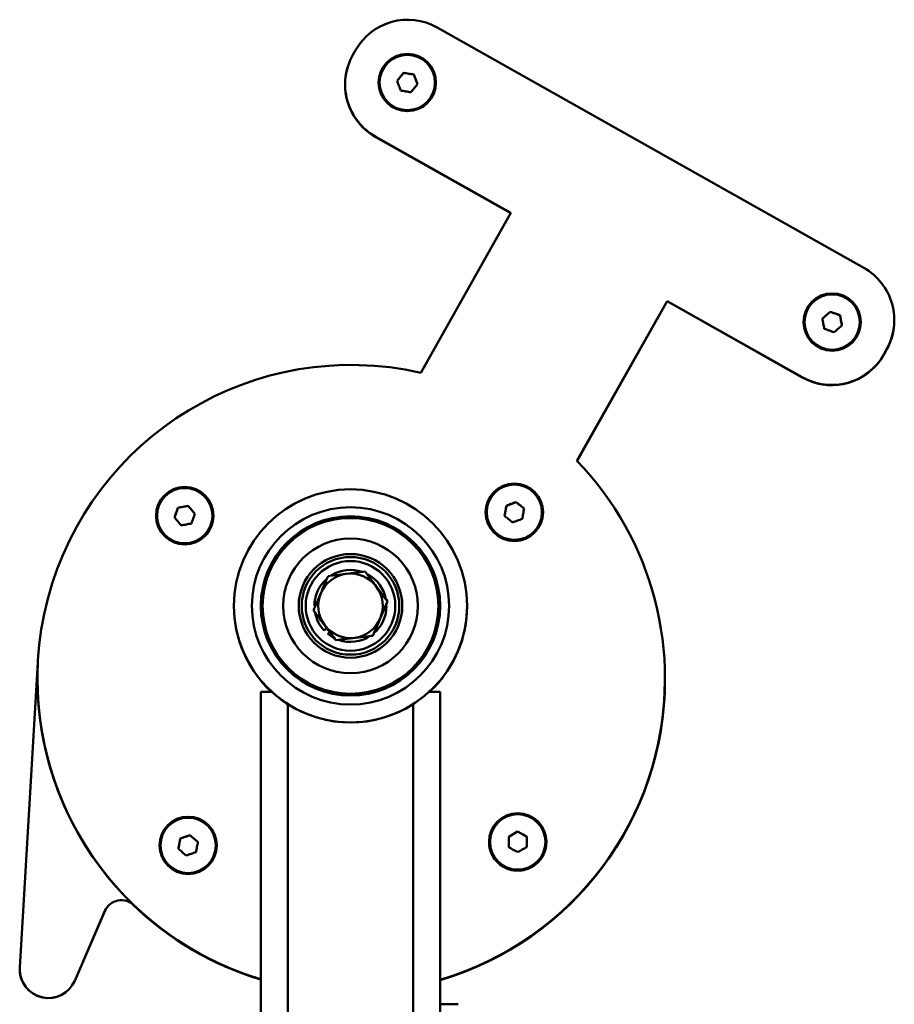
# Paper-space layout 'Лист1' of a CAD drawing. Units: millimetres. Extents: x -5894 to 2010, y 1000 to 6669.
# Drawn here: x -3496 to -3252, y 5731 to 6006 of the extents above; entities that cross this region are included whole.
import ezdxf

# ---------------------------------------------------------------- set-up
doc = ezdxf.new("R2010")
doc.units = ezdxf.units.MM

psp = doc.layouts.new('Лист1')

# ---------------------------------------------------------------- linework, layer by layer
at = {"color": 7, "linetype": 'Continuous', "lineweight": 50}
for p, q in [((-3379.84, 6003.39), (-3260.92, 5936.37)), ((-3402.02, 5997.97), (-3401.74, 5998.39)), ((-3401.45, 5998.79), (-3401.22, 5999.09)), ((-3403.39, 5995.71), (-3402.65, 5997.02)), ((-3391.06, 5988.49), (-3389.23, 5990.72)), ((-3389.23, 5990.72), (-3389.23, 5990.72)), ((-3389.23, 5990.72), (-3386.38, 5990.25)), ((-3386.38, 5990.25), (-3385.36, 5987.55)), ((-3386.38, 5990.25), (-3386.38, 5990.25)), ((-3405.55, 5987.49), (-3405.55, 5987.48)), ((-3405.55, 5987.41), (-3405.55, 5987.41)), ((-3396.21, 5988.02), (-3396.21, 5988.02)), ((-3380.21, 5988.02), (-3380.21, 5988.02)), ((-3359.34, 5951.66), (-3397.02, 5972.9)), ((-3397.02, 5972.9), (-3397.02, 5972.89)), ((-3359.34, 5951.66), (-3397.02, 5972.89)), ((-3359.37, 5951.6), (-3397.02, 5972.82)), ((-3359.38, 5951.6), (-3397.02, 5972.82)), ((-3397.02, 5972.82), (-3397.02, 5972.82)), ((-3384.45, 5907.1), (-3359.34, 5951.66)), ((-3315.78, 5927.11), (-3340.9, 5882.55)), ((-3315.78, 5927.11), (-3340.9, 5882.55)), ((-3315.78, 5927.04), (-3340.87, 5882.53)), ((-3315.78, 5927.03), (-3340.87, 5882.52)), ((-3278.11, 5905.88), (-3315.78, 5927.11)), ((-3315.78, 5927.11), (-3315.78, 5927.11)), ((-3278.11, 5905.87), (-3315.78, 5927.11)), ((-3278.11, 5905.8), (-3315.78, 5927.04)), ((-3315.78, 5927.03), (-3315.78, 5927.04)), ((-3278.11, 5905.8), (-3315.78, 5927.03)), ((-3272.45, 5922.2), (-3270.26, 5924.08)), ((-3270.26, 5924.09), (-3270.26, 5924.08)), ((-3270.26, 5924.08), (-3267.54, 5923.12)), ((-3267.54, 5923.13), (-3267.54, 5923.12)), ((-3267.54, 5923.12), (-3267.01, 5920.29)), ((-3252.4, 5921.77), (-3252.4, 5921.78)), ((-3252.4, 5921.7), (-3252.4, 5921.7)), ((-3277.73, 5921.25), (-3277.73, 5921.24)), ((-3261.73, 5921.24), (-3261.73, 5921.25)), ((-3254.55, 5913.55), (-3255.29, 5912.24)), ((-3254.55, 5913.55), (-3255.29, 5912.24)), ((-3254.55, 5913.55), (-3254.55, 5913.55)), ((-3255.29, 5912.24), (-3255.29, 5912.24)), ((-3255.06, 5912.7), (-3254.92, 5912.89)), ((-3254.92, 5912.89), (-3254.96, 5912.83)), ((-3254.92, 5912.89), (-3254.83, 5913.11)), ((-3254.8, 5913.06), (-3254.83, 5913.06)), ((-3254.83, 5913.05), (-3254.8, 5913.05)), ((-3278.11, 5905.88), (-3278.11, 5905.87)), ((-3278.11, 5905.8), (-3278.11, 5905.8)), ((-3453.12, 5866.73), (-3452.16, 5869.45)), ((-3452.16, 5869.45), (-3449.32, 5869.98)), ((-3452.16, 5869.46), (-3452.16, 5869.45)), ((-3449.32, 5869.99), (-3449.32, 5869.98)), ((-3449.32, 5869.98), (-3447.44, 5867.79)), ((-3361.07, 5867.2), (-3360.59, 5870.05)), ((-3360.59, 5870.05), (-3357.89, 5871.06)), ((-3360.59, 5870.05), (-3360.59, 5870.05)), ((-3357.89, 5871.07), (-3357.89, 5871.06)), ((-3357.89, 5871.06), (-3355.66, 5869.23)), ((-3458.28, 5867.26), (-3458.28, 5867.26)), ((-3442.28, 5867.26), (-3442.28, 5867.26)), ((-3366.36, 5868.22), (-3366.36, 5868.21)), ((-3350.47, 5866.91), (-3350.36, 5868.21)), ((-3350.36, 5868.21), (-3350.36, 5868.22)), ((-3436.55, 5842.11), (-3436.55, 5842.03)), ((-3436.55, 5842.03), (-3436.55, 5842.03)), ((-3428.55, 5842.11), (-3428.55, 5842.11)), ((-3414.1, 5842.11), (-3414.1, 5842.11)), ((-3393.74, 5843.37), (-3397.81, 5833.8)), ((-3394, 5842.11), (-3394, 5842.11)), ((-3393.74, 5843.37), (-3393.74, 5843.37)), ((-3379.55, 5842.11), (-3379.55, 5842.11)), ((-3371.55, 5842.03), (-3371.55, 5842.11)), ((-3371.55, 5842.03), (-3371.55, 5842.03)), ((-3408.13, 5832.55), (-3414.37, 5840.86)), ((-3414.37, 5840.86), (-3414.37, 5840.86)), ((-3411.4, 5835.25), (-3410.71, 5835.99)), ((-3411.4, 5835.25), (-3410.71, 5835.99)), ((-3411.4, 5835.25), (-3411.4, 5835.25)), ((-3409.85, 5834.85), (-3410.37, 5834.3)), ((-3410.37, 5834.29), (-3410.37, 5834.3)), ((-3397.81, 5833.8), (-3408.13, 5832.55)), ((-3397.81, 5833.8), (-3397.81, 5833.81)), ((-3408.13, 5832.55), (-3408.13, 5832.55)), ((-3496.29, 5741.25), (-3491.23, 5826.36)), ((-3491.35, 5821.78), (-3491.35, 5821.77)), ((-3491.34, 5820.87), (-3491.35, 5821.77)), ((-3491.34, 5820.86), (-3491.35, 5821.77)), ((-3491.34, 5820.85), (-3491.35, 5821.76)), ((-3491.34, 5820.85), (-3491.35, 5821.76)), ((-3491.34, 5820.86), (-3491.35, 5821.76)), ((-3491.34, 5820.84), (-3491.35, 5821.75)), ((-3491.34, 5820.84), (-3491.35, 5821.75)), ((-3491.34, 5820.83), (-3491.35, 5821.74)), ((-3491.34, 5820.86), (-3491.35, 5821.54)), ((-3316.35, 5821.77), (-3316.35, 5821.78)), ((-3429.05, 5818.17), (-3429.05, 5700.2)), ((-3379.05, 5818.17), (-3379.05, 5700.2)), ((-3421.55, 5814.71), (-3421.55, 5697.1)), ((-3386.55, 5814.71), (-3386.55, 5697.1)), ((-3359.92, 5777.71), (-3357.44, 5779.18)), ((-3357.44, 5779.19), (-3357.44, 5779.18)), ((-3357.44, 5779.18), (-3354.92, 5777.77)), ((-3452.05, 5774.37), (-3451.53, 5777.21)), ((-3451.53, 5777.21), (-3448.81, 5778.18)), ((-3451.53, 5777.22), (-3451.53, 5777.21)), ((-3448.81, 5778.18), (-3446.61, 5776.31)), ((-3448.81, 5778.18), (-3448.81, 5778.18)), ((-3365.41, 5776.3), (-3365.41, 5776.3)), ((-3354.92, 5777.77), (-3354.89, 5774.88)), ((-3354.92, 5777.77), (-3354.92, 5777.77)), ((-3349.41, 5776.3), (-3349.41, 5776.3)), ((-3457.33, 5775.34), (-3457.33, 5775.34)), ((-3441.33, 5775.34), (-3441.33, 5775.34)), ((-3472.54, 5757.05), (-3480.96, 5737.6)), ((-3472.54, 5757.04), (-3480.96, 5737.59)), ((-3472.54, 5757.04), (-3472.54, 5757.05)), ((-3464.49, 5758.66), (-3464.49, 5758.66)), ((-3496.3, 5740.77), (-3496.3, 5740.77)), ((-3480.96, 5737.59), (-3480.96, 5737.6)), ((-3374.05, 5731.03), (-3379.05, 5731.03))]:
    psp.add_line(p, q, dxfattribs=at)
at = {"color": 7, "linetype": 'Continuous', "lineweight": 50, "flags": 128}
for points in [[(-3405.39, 5989.72), (-3405.22, 5990.73), (-3404.71, 5992.65)], [(-3391.06, 5988.49), (-3390.83, 5988.77), (-3390.6, 5989.05), (-3390.37, 5989.33), (-3390.14, 5989.61), (-3389.91, 5989.89), (-3389.68, 5990.17), (-3389.45, 5990.45), (-3389.23, 5990.72)], [(-3389.23, 5990.72), (-3388.87, 5990.66), (-3388.52, 5990.61), (-3388.16, 5990.55), (-3387.8, 5990.49), (-3387.45, 5990.43), (-3387.09, 5990.37), (-3386.73, 5990.31), (-3386.38, 5990.25)], [(-3386.38, 5990.25), (-3386.25, 5989.92), (-3386.12, 5989.58), (-3386, 5989.24), (-3385.87, 5988.9), (-3385.74, 5988.56), (-3385.62, 5988.22), (-3385.49, 5987.89), (-3385.36, 5987.55)], [(-3390.04, 5985.79), (-3390.17, 5986.13), (-3390.3, 5986.47), (-3390.42, 5986.8), (-3390.55, 5987.14), (-3390.68, 5987.48), (-3390.81, 5987.82), (-3390.93, 5988.16), (-3391.06, 5988.49)], [(-3385.36, 5987.55), (-3385.59, 5987.27), (-3385.82, 5986.99), (-3386.05, 5986.71), (-3386.28, 5986.43), (-3386.51, 5986.16), (-3386.74, 5985.88), (-3386.97, 5985.6), (-3387.2, 5985.32)], [(-3387.2, 5985.32), (-3387.55, 5985.38), (-3387.91, 5985.44), (-3388.26, 5985.5), (-3388.62, 5985.56), (-3388.98, 5985.61), (-3389.33, 5985.67), (-3389.69, 5985.73), (-3390.04, 5985.79)], [(-3272.45, 5922.21), (-3272.18, 5922.44), (-3271.91, 5922.68), (-3271.63, 5922.91), (-3271.36, 5923.15), (-3271.08, 5923.38), (-3270.81, 5923.62), (-3270.54, 5923.85), (-3270.26, 5924.09)], [(-3271.92, 5919.37), (-3271.99, 5919.72), (-3272.06, 5920.08), (-3272.12, 5920.43), (-3272.19, 5920.79), (-3272.26, 5921.14), (-3272.32, 5921.5), (-3272.39, 5921.85), (-3272.45, 5922.21)], [(-3270.26, 5924.09), (-3269.92, 5923.97), (-3269.58, 5923.85), (-3269.24, 5923.73), (-3268.9, 5923.61), (-3268.56, 5923.49), (-3268.22, 5923.37), (-3267.88, 5923.25), (-3267.54, 5923.13)], [(-3267.54, 5923.13), (-3267.47, 5922.77), (-3267.41, 5922.42), (-3267.34, 5922.06), (-3267.27, 5921.71), (-3267.21, 5921.35), (-3267.14, 5921), (-3267.07, 5920.64), (-3267.01, 5920.29)], [(-3269.2, 5918.41), (-3269.54, 5918.53), (-3269.88, 5918.65), (-3270.22, 5918.77), (-3270.56, 5918.89), (-3270.9, 5919.01), (-3271.24, 5919.13), (-3271.58, 5919.25), (-3271.92, 5919.37)], [(-3267.01, 5920.29), (-3267.28, 5920.05), (-3267.56, 5919.82), (-3267.83, 5919.58), (-3268.1, 5919.35), (-3268.38, 5919.11), (-3268.65, 5918.88), (-3268.93, 5918.64), (-3269.2, 5918.41)], [(-3254.85, 5913.02), (-3254.92, 5912.89), (-3254.99, 5912.77)], [(-3453.12, 5866.73), (-3453, 5867.07), (-3452.88, 5867.41), (-3452.76, 5867.75), (-3452.64, 5868.09), (-3452.52, 5868.44), (-3452.4, 5868.78), (-3452.28, 5869.12), (-3452.16, 5869.46)], [(-3452.16, 5869.46), (-3451.81, 5869.52), (-3451.45, 5869.59), (-3451.1, 5869.65), (-3450.74, 5869.72), (-3450.39, 5869.79), (-3450.03, 5869.85), (-3449.68, 5869.92), (-3449.32, 5869.99)], [(-3449.32, 5869.99), (-3449.09, 5869.71), (-3448.85, 5869.44), (-3448.62, 5869.16), (-3448.38, 5868.89), (-3448.15, 5868.62), (-3447.91, 5868.34), (-3447.68, 5868.07), (-3447.44, 5867.79)], [(-3361.07, 5867.2), (-3361.01, 5867.56), (-3360.95, 5867.91), (-3360.89, 5868.27), (-3360.83, 5868.63), (-3360.77, 5868.98), (-3360.71, 5869.34), (-3360.65, 5869.7), (-3360.59, 5870.05)], [(-3360.59, 5870.05), (-3360.26, 5870.18), (-3359.92, 5870.3), (-3359.58, 5870.43), (-3359.24, 5870.56), (-3358.9, 5870.69), (-3358.57, 5870.81), (-3358.23, 5870.94), (-3357.89, 5871.07)], [(-3357.89, 5871.07), (-3357.61, 5870.84), (-3357.34, 5870.61), (-3357.06, 5870.38), (-3356.78, 5870.15), (-3356.5, 5869.92), (-3356.22, 5869.69), (-3355.94, 5869.46), (-3355.66, 5869.23)], [(-3355.66, 5869.23), (-3355.72, 5868.88), (-3355.78, 5868.52), (-3355.84, 5868.17), (-3355.9, 5867.81), (-3355.96, 5867.45), (-3356.02, 5867.1), (-3356.07, 5866.74), (-3356.13, 5866.39)], [(-3451.24, 5864.54), (-3451.48, 5864.81), (-3451.71, 5865.09), (-3451.95, 5865.36), (-3452.18, 5865.64), (-3452.42, 5865.91), (-3452.65, 5866.19), (-3452.89, 5866.46), (-3453.12, 5866.73)], [(-3447.44, 5867.79), (-3447.56, 5867.45), (-3447.68, 5867.11), (-3447.8, 5866.77), (-3447.92, 5866.43), (-3448.04, 5866.09), (-3448.16, 5865.75), (-3448.28, 5865.41), (-3448.4, 5865.07)], [(-3442.74, 5864.6), (-3442.34, 5866.29), (-3442.28, 5867.26)], [(-3358.84, 5865.37), (-3359.11, 5865.6), (-3359.39, 5865.83), (-3359.67, 5866.06), (-3359.95, 5866.29), (-3360.23, 5866.52), (-3360.51, 5866.75), (-3360.79, 5866.97), (-3361.07, 5867.2)], [(-3448.4, 5865.07), (-3448.76, 5865.01), (-3449.11, 5864.94), (-3449.47, 5864.87), (-3449.82, 5864.81), (-3450.18, 5864.74), (-3450.53, 5864.67), (-3450.89, 5864.61), (-3451.24, 5864.54)], [(-3356.13, 5866.39), (-3356.47, 5866.26), (-3356.81, 5866.13), (-3357.15, 5866), (-3357.48, 5865.88), (-3357.82, 5865.75), (-3358.16, 5865.62), (-3358.5, 5865.5), (-3358.84, 5865.37)], [(-3408.56, 5833.13), (-3408.76, 5833.23), (-3410.37, 5834.3)], [(-3408.56, 5833.13), (-3408.76, 5833.23), (-3410.37, 5834.29)], [(-3426.05, 5818.18), (-3426.72, 5818.17), (-3427.31, 5818.17), (-3427.83, 5818.17), (-3428.26, 5818.17), (-3428.6, 5818.17), (-3428.85, 5818.17), (-3429, 5818.17), (-3429.05, 5818.17)], [(-3379.05, 5818.17), (-3379.1, 5818.17), (-3379.25, 5818.17), (-3379.5, 5818.17), (-3379.85, 5818.17), (-3380.28, 5818.17), (-3380.8, 5818.17), (-3381.39, 5818.17), (-3382.05, 5818.18)], [(-3359.92, 5777.72), (-3359.61, 5777.9), (-3359.3, 5778.08), (-3358.99, 5778.27), (-3358.68, 5778.45), (-3358.37, 5778.64), (-3358.06, 5778.82), (-3357.75, 5779), (-3357.44, 5779.19)], [(-3357.44, 5779.19), (-3357.13, 5779.01), (-3356.81, 5778.83), (-3356.5, 5778.65), (-3356.18, 5778.48), (-3355.87, 5778.3), (-3355.55, 5778.12), (-3355.24, 5777.94), (-3354.92, 5777.77)], [(-3452.05, 5774.38), (-3451.98, 5774.73), (-3451.92, 5775.09), (-3451.85, 5775.44), (-3451.79, 5775.8), (-3451.72, 5776.15), (-3451.66, 5776.51), (-3451.59, 5776.86), (-3451.53, 5777.22)], [(-3451.53, 5777.22), (-3451.19, 5777.34), (-3450.85, 5777.46), (-3450.51, 5777.58), (-3450.17, 5777.7), (-3449.83, 5777.82), (-3449.48, 5777.94), (-3449.15, 5778.06), (-3448.81, 5778.18)], [(-3448.81, 5778.18), (-3448.53, 5777.95), (-3448.26, 5777.72), (-3447.98, 5777.48), (-3447.71, 5777.25), (-3447.43, 5777.01), (-3447.16, 5776.78), (-3446.88, 5776.55), (-3446.61, 5776.31)], [(-3446.61, 5776.31), (-3446.67, 5775.96), (-3446.74, 5775.6), (-3446.8, 5775.25), (-3446.87, 5774.89), (-3446.93, 5774.54), (-3447, 5774.18), (-3447.07, 5773.83), (-3447.13, 5773.47)], [(-3359.89, 5774.83), (-3359.9, 5775.19), (-3359.9, 5775.55), (-3359.91, 5775.91), (-3359.91, 5776.27), (-3359.91, 5776.63), (-3359.92, 5777), (-3359.92, 5777.36), (-3359.92, 5777.72)], [(-3354.92, 5777.77), (-3354.92, 5777.41), (-3354.92, 5777.05), (-3354.91, 5776.69), (-3354.91, 5776.32), (-3354.91, 5775.96), (-3354.9, 5775.6), (-3354.9, 5775.24), (-3354.89, 5774.88)], [(-3449.85, 5772.51), (-3450.12, 5772.74), (-3450.4, 5772.97), (-3450.67, 5773.21), (-3450.95, 5773.44), (-3451.22, 5773.68), (-3451.5, 5773.91), (-3451.77, 5774.14), (-3452.05, 5774.38)], [(-3447.13, 5773.47), (-3447.47, 5773.35), (-3447.81, 5773.23), (-3448.15, 5773.11), (-3448.49, 5772.99), (-3448.83, 5772.87), (-3449.17, 5772.75), (-3449.51, 5772.63), (-3449.85, 5772.51)], [(-3357.38, 5773.41), (-3357.69, 5773.59), (-3358.01, 5773.77), (-3358.32, 5773.94), (-3358.64, 5774.12), (-3358.95, 5774.3), (-3359.27, 5774.48), (-3359.58, 5774.65), (-3359.89, 5774.83)], [(-3354.89, 5774.88), (-3355.2, 5774.7), (-3355.51, 5774.51), (-3355.83, 5774.33), (-3356.14, 5774.15), (-3356.45, 5773.96), (-3356.76, 5773.78), (-3357.07, 5773.6), (-3357.38, 5773.41)]]:
    psp.add_lwpolyline(points, dxfattribs=at)
at = {"color": 7, "linetype": 'Continuous', "lineweight": 50}
for centre, radius in [((-3388.21, 5988.02), 8), ((-3388.21, 5988.02), 7.71), ((-3269.73, 5921.25), 8), ((-3269.73, 5921.25), 7.71), ((-3450.28, 5867.26), 8), ((-3450.28, 5867.26), 7.71), ((-3358.36, 5868.22), 8), ((-3358.36, 5868.22), 7.71), ((-3404.05, 5842.11), 32.5), ((-3404.05, 5842.11), 27.5), ((-3404.05, 5842.11), 25), ((-3404.05, 5842.11), 24.5), ((-3404.05, 5842.11), 18.77), ((-3404.05, 5842.12), 14.45), ((-3404.05, 5842.12), 13.61), ((-3404.05, 5842.11), 12.5), ((-3357.41, 5776.3), 8), ((-3449.33, 5775.34), 8), ((-3449.33, 5775.34), 7.71), ((-3357.41, 5776.3), 7.71)]:
    psp.add_circle(centre, radius, dxfattribs=at)
for centre, radius, start, end in [((-3388.06, 5988.79), 16.75, 60.5948, 150.5948), ((-3388.8, 5987.49), 16.75, 150.5948, 240.5949), ((-3388.8, 5987.48), 16.75, 180, 240.5948), ((-3388.8, 5987.41), 16.75, 180, 240.5948), ((-3388.8, 5987.41), 16.75, 180, 240.5948), ((-3388.21, 5988.02), 8, 180, 360), ((-3269.15, 5921.78), 16.75, 330.5948, 60.5949), ((-3269.15, 5921.77), 16.75, 330.5948, 360), ((-3269.15, 5921.7), 16.75, 342.1834, 360), ((-3269.15, 5921.7), 16.75, 342.8453, 360), ((-3269.73, 5921.24), 8, 180, 360), ((-3269.73, 5921.17), 17, 326.0455, 331.9432), ((-3269.88, 5920.47), 16.75, 240.5948, 330.5948), ((-3269.88, 5920.46), 16.75, 240.5948, 330.5948), ((-3403.85, 5821.78), 87.5, 77.1964, 253.2565), ((-3269.88, 5920.39), 16.75, 240.5948, 321.8142), ((-3269.88, 5920.39), 16.75, 240.5948, 321.6981), ((-3403.85, 5821.78), 87.5, 286.4597, 43.9933), ((-3450.28, 5867.26), 8, 180, 340.5948), ((-3404.05, 5842.11), 25, 90, 180), ((-3404.05, 5842.11), 25, 0, 90), ((-3358.36, 5868.21), 8, 180, 350.5948), ((-3404.05, 5842.12), 9, 96.9275, 156.9275), ((-3404.05, 5842.11), 10.05, 71.1968, 121.7033), ((-3404.05, 5842.12), 9, 36.9275, 96.9275), ((-3404.05, 5842.11), 10.05, 11.4235, 61.2368), ((-3404.05, 5842.11), 10.05, 132.0438, 180), ((-3404.05, 5842.12), 9, 336.9275, 36.9275), ((-3404.05, 5842.12), 9, 156.9275, 216.9275), ((-3404.05, 5842.03), 32.5, 180, 227.2298), ((-3404.05, 5842.03), 32.5, 180, 227.2144), ((-3404.05, 5842.11), 24.5, 180, 360), ((-3404.05, 5842.11), 10.05, 310.4948, 360), ((-3404.05, 5842.11), 10.05, 310.5031, 360), ((-3404.05, 5842.03), 32.5, 312.7702, 360), ((-3404.05, 5842.03), 32.5, 340.6687, 360), ((-3404.05, 5842.03), 32.5, 340.6687, 360), ((-3404.05, 5842.11), 10.05, 190.4903, 223.0622), ((-3404.05, 5842.11), 10.05, 190.5031, 223.0622), ((-3404.05, 5842.12), 9, 216.9275, 276.9275), ((-3404.05, 5842.12), 9, 276.9275, 336.9275), ((-3404.05, 5842.11), 10.05, 250.482, 303.373), ((-3404.05, 5842.11), 10.05, 250.5031, 303.3519), ((-3404.05, 5842.03), 32.5, 312.7702, 340.6687), ((-3404.05, 5842.03), 32.5, 312.7856, 340.6687), ((-3403.85, 5821.77), 87.5, 180, 253.2565), ((-3403.85, 5821.77), 87.5, 180.5948, 253.2565), ((-3403.85, 5821.76), 87.5, 180.5948, 253.2565), ((-3403.85, 5821.77), 87.5, 180.5948, 253.2565), ((-3403.85, 5821.76), 87.5, 180.5948, 253.2565), ((-3403.85, 5821.76), 87.5, 180.5948, 253.2565), ((-3403.85, 5821.75), 87.5, 180.5948, 253.2565), ((-3403.85, 5821.75), 87.5, 180.5948, 253.2565), ((-3403.85, 5821.74), 87.5, 180.5948, 253.2565), ((-3403.85, 5821.77), 87.5, 286.4597, 360), ((-3403.85, 5821.77), 87.5, 286.4597, 360), ((-3403.85, 5821.76), 87.5, 286.4597, 360), ((-3403.85, 5821.76), 87.5, 286.4597, 360), ((-3403.85, 5821.76), 87.5, 286.4597, 360), ((-3403.85, 5821.75), 87.5, 286.4597, 360), ((-3403.85, 5821.75), 87.5, 286.4597, 360), ((-3403.85, 5821.74), 87.5, 286.4597, 360), ((-3403.85, 5821.74), 87.5, 286.4597, 360), ((-3403.85, 5821.73), 87.5, 286.4597, 360), ((-3403.85, 5821.73), 87.5, 286.4597, 360), ((-3403.85, 5821.72), 87.5, 286.4597, 360), ((-3403.85, 5821.72), 87.5, 286.4597, 360), ((-3403.85, 5821.71), 87.5, 286.4597, 360), ((-3403.85, 5821.71), 87.5, 286.4597, 360), ((-3403.85, 5821.7), 87.5, 286.4597, 360), ((-3403.85, 5821.7), 87.5, 286.4597, 360), ((-3403.85, 5821.74), 87.5, 286.4597, 359.8697), ((-3403.85, 5821.7), 87.5, 286.4597, 359.8789), ((-3403.85, 5821.74), 87.5, 286.4597, 359.832), ((-3403.85, 5821.75), 87.5, 286.4597, 359.7658), ((-3404.05, 5842.1), 32.5, 237.421, 302.579), ((-3357.41, 5776.3), 8, 180, 0.5948), ((-3449.33, 5775.34), 8, 180, 360), ((-3467.95, 5755.06), 5, 46.1267, 156.5948), ((-3467.95, 5755.06), 5, 46.1267, 156.5948), ((-3403.85, 5821.7), 87.5, 225.7834, 253.2565), ((-3403.85, 5821.7), 87.5, 225.8012, 253.2565), ((-3403.85, 5821.71), 87.5, 225.8262, 253.2565), ((-3403.85, 5821.71), 87.5, 225.8534, 253.2565), ((-3403.85, 5821.72), 87.5, 225.8831, 253.2565), ((-3403.85, 5821.72), 87.5, 225.9167, 253.2565), ((-3403.85, 5821.73), 87.5, 225.9561, 253.2565), ((-3403.85, 5821.73), 87.5, 226.0069, 253.2565), ((-3403.85, 5821.74), 87.5, 226.1267, 253.2565), ((-3403.85, 5821.74), 87.5, 226.1267, 253.2565), ((-3488.3, 5740.77), 8, 176.5949, 336.5948), ((-3488.3, 5740.77), 8, 180, 336.5948)]:
    psp.add_arc(centre, radius, start, end, dxfattribs=at)
for points, knots in [([(-3410.3, 5850.42), (-3410.63, 5849.65), (-3411.3, 5848.08), (-3411.99, 5846.46), (-3412.33, 5845.64)], [0, 0, 0, 0, 0.495458, 1, 1, 1, 1]), ([(-3405.14, 5851.05), (-3405.26, 5851.04), (-3406.19, 5850.92), (-3407.93, 5850.71), (-3409.5, 5850.52), (-3410.3, 5850.42)], [0, 0, 0, 0, 0.07009, 0.530784, 1, 1, 1, 1]), ([(-3399.98, 5851.68), (-3400.82, 5851.58), (-3402.51, 5851.37), (-3404.26, 5851.16), (-3405.14, 5851.05)], [0, 0, 0, 0, 0.495458, 1, 1, 1, 1]), ([(-3396.86, 5847.52), (-3397.71, 5848.65), (-3398.77, 5850.06), (-3399.78, 5851.41), (-3399.98, 5851.68)], [0, 0, 0, 0, 0.803647, 1, 1, 1, 1]), ([(-3393.74, 5843.37), (-3394.54, 5844.44), (-3395.57, 5845.81), (-3396.63, 5847.21), (-3396.86, 5847.52)], [0, 0, 0, 0, 0.779636, 1, 1, 1, 1]), ([(-3412.33, 5845.64), (-3412.38, 5845.53), (-3412.75, 5844.67), (-3413.44, 5843.05), (-3414.06, 5841.6), (-3414.37, 5840.86)], [0, 0, 0, 0, 0.07009, 0.530784, 1, 1, 1, 1]), ([(-3395.77, 5838.59), (-3395.73, 5838.7), (-3395.36, 5839.56), (-3394.67, 5841.18), (-3394.05, 5842.63), (-3393.74, 5843.37)], [0, 0, 0, 0, 0.07009, 0.530784, 1, 1, 1, 1]), ([(-3414.37, 5840.86), (-3414.17, 5840.6), (-3413.15, 5839.25), (-3412.1, 5837.84), (-3411.25, 5836.71)], [0, 0, 0, 0, 0.196353, 1, 1, 1, 1]), ([(-3411.25, 5836.71), (-3411.02, 5836.4), (-3409.96, 5834.99), (-3408.93, 5833.62), (-3408.13, 5832.55)], [0, 0, 0, 0, 0.220364, 1, 1, 1, 1]), ([(-3397.81, 5833.81), (-3397.48, 5834.58), (-3396.81, 5836.15), (-3396.12, 5837.77), (-3395.77, 5838.59)], [0, 0, 0, 0, 0.495458, 1, 1, 1, 1]), ([(-3402.97, 5833.18), (-3402.85, 5833.2), (-3401.92, 5833.31), (-3400.17, 5833.52), (-3398.6, 5833.71), (-3397.81, 5833.81)], [0, 0, 0, 0, 0.07009, 0.530784, 1, 1, 1, 1]), ([(-3408.13, 5832.55), (-3407.29, 5832.66), (-3405.6, 5832.86), (-3403.85, 5833.07), (-3402.97, 5833.18)], [0, 0, 0, 0, 0.495458, 1, 1, 1, 1]), ([(-3421.55, 5814.71), (-3422.08, 5815.06), (-3423.14, 5815.76), (-3424.67, 5816.95), (-3425.58, 5817.75), (-3426.05, 5818.18)], [0, 0, 0, 0, 0.317255, 0.644668, 1, 1, 1, 1])]:
    psp.add_open_spline(points, degree=3, knots=knots, dxfattribs=at)

doc.saveas('drawing.dxf')
